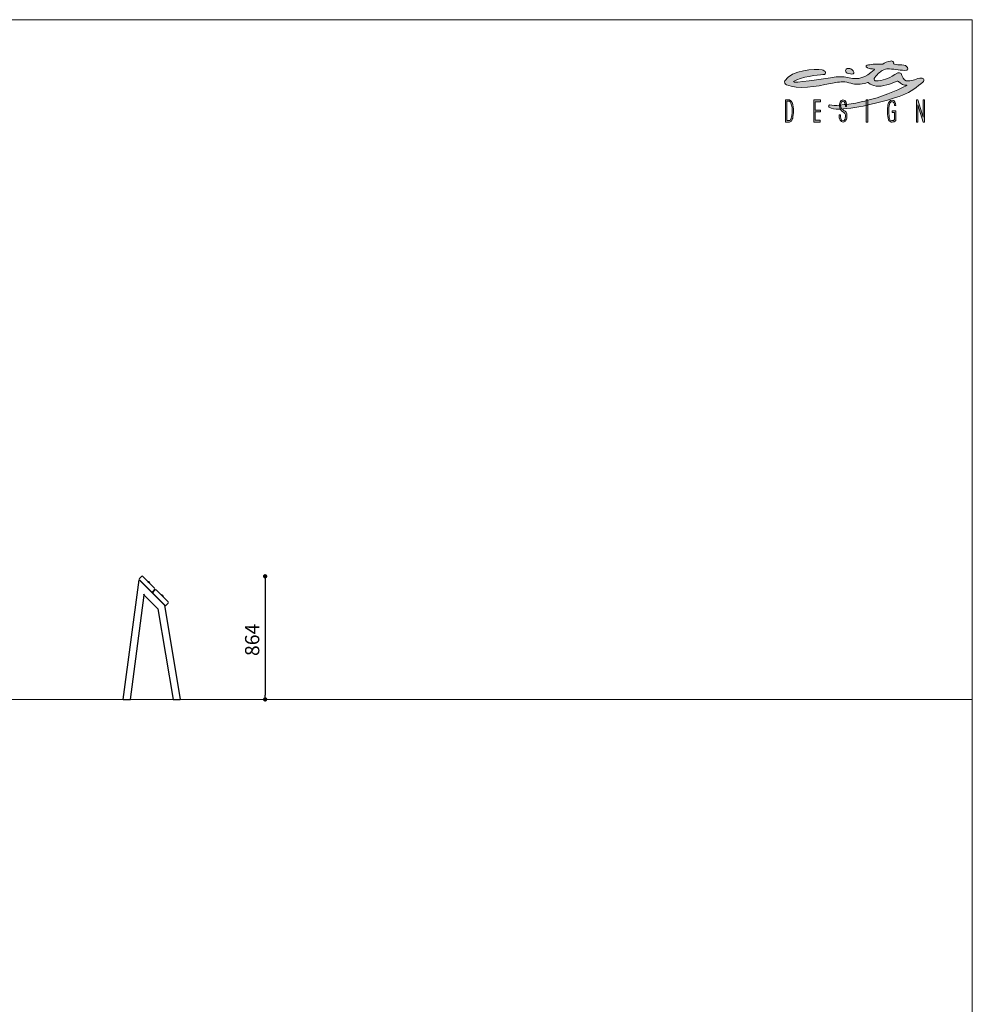
# Model space of a CAD drawing. Units: millimetres. Extents: x -828773 to -815003, y -164129 to -150307.
# Drawn here: x -821690 to -815003, y -157218 to -150307 of the extents above; entities that cross this region are included whole.
import ezdxf

# ---------------------------------------------------------------- set-up
doc = ezdxf.new("R2010")
doc.units = ezdxf.units.MM
doc.header["$LTSCALE"] = 100
doc.header["$PDSIZE"] = -1
doc.linetypes.add('SLD-SOLIDO', pattern=[0])
doc.layers.add('Livello 1', color=7, linetype='Continuous')
doc.layers.add('w QUOTE', color=5, linetype='Continuous', lineweight=13)
doc.styles.add('SLDTEXTSTYLE16', font='arial.ttf')
doc.dimstyles.new('QUOTA OK', dxfattribs={"dimtxt": 100, "dimasz": 30, "dimexe": 10, "dimexo": 0.0625, "dimgap": 40, "dimtad": 1, "dimdec": 0, "dimzin": 12, "dimdsep": 46, "dimtxsty": 'SLDTEXTSTYLE16', "dimblk": 'DOT', "dimcen": 0.09, "dimse1": 1, "dimse2": 1, "dimclrd": 7, "dimclre": 7, "dimclrt": 7, "dimadec": 0, "dimazin": 0, "dimtfac": 1, "dimtdec": 0, "dimtofl": 0, "dimtmove": 0, "dimatfit": 3, "dimldrblk": 'CLOSED', "dimfxl": 1, "dimtolj": 1, "dimtzin": 12, "dimarcsym": 0})

# ---------------------------------------------------------------- blocks, each defined once
blk = doc.blocks.new('_DOT')
at = {"color": 0, "linetype": 'ByBlock', "lineweight": -2}
blk.add_line((-0.5, 0), (-1, 0), dxfattribs=at)
at = {"color": 0, "linetype": 'ByBlock', "const_width": 0.5}
blk.add_lwpolyline([(-0.25, 0, 1), (0.25, 0, 1)], format="xyb", close=True, dxfattribs=at)
blk = doc.blocks.new('*D4')
at = {"layer": 'Defpoints', "color": 0, "lineweight": 5, "transparency": 16777216}
for p in [(-820830.9, -154213.4), (-820912.6, -155077.9), (-819967.2, -155077.9)]:
    blk.add_point(p, dxfattribs=at)
at = {"layer": 'w QUOTE', "color": 7, "lineweight": -2, "transparency": 16777216}
blk.add_line((-819967.2, -154243.4), (-819967.2, -155047.9), dxfattribs=at)
at = {"layer": 'w QUOTE', "color": 7, "lineweight": -2, "transparency": 16777216, "xscale": 30, "yscale": 30, "zscale": 30}
for p, rotation in [((-819967.2, -154213.4), 90), ((-819967.2, -155077.9), 270)]:
    blk.add_blockref('_DOT', p, dxfattribs=dict(at, rotation=rotation))
at = {"layer": 'w QUOTE', "color": 7, "lineweight": 5, "transparency": 16777216, "insert": (-820058.2, -154659.7), "char_height": 100, "attachment_point": 5, "rotation": 90, "style": 'SLDTEXTSTYLE16'}
blk.add_mtext('\\A1;864', dxfattribs=at)
blk = doc.blocks.new('_CLOSED')
at = {"color": 0, "linetype": 'ByBlock', "lineweight": -2}
for p, q in [((-1, 0.166667), (0, 0)), ((-1, 0.166667), (-1, -0.166667)), ((0, 0), (-1, -0.166667)), ((0, 0), (-1, 0))]:
    blk.add_line(p, q, dxfattribs=at)

msp = doc.modelspace()

# ---------------------------------------------------------------- hatches: boundary and pattern name
h = msp.add_hatch(color=256)
h.dxf.hatch_style = 1
edge = h.paths.add_edge_path(flags=16)
edge.add_spline(control_points=[(-816269.9, -150980.7), (-816270.8, -150985.5), (-816277.4, -151012.2), (-816281.8, -151013.7), (-816283.2, -151014.2), (-816284.7, -151014.6), (-816286.3, -151014.7), (-816287.5, -151014.9), (-816288.8, -151015), (-816290.1, -151015), (-816290.1, -151015), (-816305.2, -151015), (-816305.2, -151015), (-816305.2, -151015), (-816305.2, -150877.7), (-816305.2, -150877.7), (-816305.2, -150877.7), (-816291.6, -150877.7), (-816291.6, -150877.7), (-816289.7, -150877.7), (-816287.9, -150878.1), (-816286.3, -150879), (-816277.4, -150883.6), (-816274, -150899.4), (-816271.8, -150906.5), (-816270.2, -150912), (-816269.1, -150918.2), (-816268.4, -150924.9), (-816267.8, -150931.7), (-816267.5, -150939), (-816267.5, -150946.7), (-816267.5, -150960.8), (-816268.2, -150972.1), (-816269.9, -150980.7)], knot_values=[0, 0, 0, 0, 1, 1, 1, 2, 2, 2, 3, 3, 3, 4, 4, 4, 5, 5, 5, 6, 6, 6, 7, 7, 7, 8, 8, 8, 9, 9, 9, 10, 10, 10, 11, 11, 11, 11], degree=3, periodic=0)
edge = h.paths.add_edge_path()
edge.add_spline(control_points=[(-816260.1, -150919.6), (-816263, -150895.3), (-816269.9, -150873.1), (-816286.3, -150870.1), (-816287.5, -150869.9), (-816288.8, -150869.8), (-816290.2, -150869.8), (-816290.2, -150869.8), (-816314.6, -150869.8), (-816314.6, -150869.8), (-816314.6, -150869.8), (-816314.6, -151025.4), (-816314.6, -151025.4), (-816314.6, -151025.4), (-816289.1, -151025.4), (-816289.1, -151025.4), (-816288.1, -151025.4), (-816287.2, -151025.4), (-816286.3, -151025.3), (-816277, -151024.9), (-816274.3, -151022.1), (-816269, -151012.2), (-816261.6, -150998.2), (-816255.9, -150955.4), (-816260.1, -150919.6)], knot_values=[0, 0, 0, 0, 1, 1, 1, 2, 2, 2, 3, 3, 3, 4, 4, 4, 5, 5, 5, 6, 6, 6, 7, 7, 7, 8, 8, 8, 8], degree=3, periodic=0)
edge = h.paths.add_edge_path()
edge.add_spline(control_points=[(-815894, -150916.5), (-815890.3, -150907), (-815895.9, -150879.4), (-815911.4, -150879.4), (-815923.1, -150879.5), (-815929.7, -150902), (-815927.2, -150910.1), (-815925.2, -150916.3), (-815924.1, -150920.7), (-815923.7, -150924.6), (-815922.5, -150934.9), (-815905.9, -150941.3), (-815894.9, -150949.8), (-815886.4, -150956.4), (-815883.5, -150964.5), (-815883, -150975.2), (-815882.9, -150976.7), (-815882.9, -150978.4), (-815882.9, -150980.3), (-815882.9, -150993.2), (-815885.3, -151004), (-815890.1, -151012.5), (-815894.9, -151021.1), (-815901.2, -151025.4), (-815908.8, -151025.4), (-815918.7, -151025.4), (-815926.1, -151020.6), (-815930.9, -151011.2), (-815935.8, -151001.7), (-815938.3, -150989.2), (-815938.6, -150974.1), (-815938.6, -150974.1), (-815929.3, -150974.1), (-815929.3, -150974.1), (-815928.9, -150985.7), (-815928.1, -151015.9), (-815909.9, -151015.9), (-815904.7, -151015.9), (-815901.7, -151011.5), (-815898.8, -151006.8), (-815893, -150997.7), (-815890.5, -150975.6), (-815896.9, -150963.9), (-815905, -150948.8), (-815934, -150953.3), (-815935.9, -150911.4), (-815936.6, -150896.5), (-815930.8, -150869.8), (-815911.5, -150869.8), (-815887.8, -150869.8), (-815885.5, -150895.9), (-815885.1, -150914.9), (-815885.1, -150914.9), (-815894, -150916.5), (-815894, -150916.5)], knot_values=[0, 0, 0, 0, 1, 1, 1, 2, 2, 2, 3, 3, 3, 4, 4, 4, 5, 5, 5, 6, 6, 6, 7, 7, 7, 8, 8, 8, 9, 9, 9, 10, 10, 10, 11, 11, 11, 12, 12, 12, 13, 13, 13, 14, 14, 14, 15, 15, 15, 16, 16, 16, 17, 17, 17, 18, 18, 18, 18], degree=3, periodic=0)
edge = h.paths.add_edge_path()
edge.add_spline(control_points=[(-815530.6, -150737.3), (-815576.9, -150758), (-815630.8, -150777.5), (-815678.1, -150772.5), (-815701.3, -150770), (-815714.9, -150762.4), (-815731.2, -150749.3), (-815732.8, -150748), (-815737.2, -150747.1), (-815738.8, -150748.1), (-815767.6, -150758.2), (-815811.2, -150762.2), (-815840.7, -150756.7), (-815863, -150752.4), (-815876.2, -150746.4), (-815898.7, -150743.6), (-815932.9, -150740.7), (-815963.6, -150749), (-815997.7, -150753.5), (-816103, -150777.7), (-816223.5, -150797.2), (-816307.2, -150763.9), (-816318.2, -150758.6), (-816322.5, -150747), (-816319.8, -150735.2), (-816269.5, -150659), (-816108.9, -150651.5), (-816056.3, -150658.8), (-816036.9, -150662.5), (-816015.5, -150690.5), (-816052.8, -150691.9), (-816086.5, -150693.1), (-816206.1, -150707.1), (-816257.4, -150741.3), (-816266.3, -150755.3), (-816054.6, -150723.4), (-815958.8, -150708.3), (-815928.2, -150704.1), (-815898.2, -150707.8), (-815867.6, -150713.6), (-815800, -150731), (-815754.7, -150713.9), (-815691.6, -150658.3), (-815690.8, -150657.8), (-815690.3, -150656.9), (-815690.4, -150655.9), (-815690.5, -150655), (-815691.2, -150654.2), (-815692.1, -150653.9), (-815709.3, -150651.7), (-815724.7, -150652.5), (-815738.2, -150644.6), (-815758.1, -150635.2), (-815746.1, -150624.7), (-815731.3, -150623.9), (-815705.4, -150619.6), (-815668.9, -150616.2), (-815631.9, -150618.6), (-815620.2, -150610.2), (-815594, -150598.4), (-815578, -150597), (-815569.7, -150594.6), (-815560.8, -150597.2), (-815555.1, -150603.6), (-815554.3, -150607), (-815554.4, -150610.5), (-815555.6, -150613.8), (-815559.1, -150623.4), (-815500.1, -150622.2), (-815471.2, -150627.8), (-815445.9, -150646), (-815455.3, -150663.2), (-815476.9, -150662.8), (-815522.6, -150661.9), (-815554.5, -150650.4), (-815602.6, -150652.3), (-815613.4, -150650.9), (-815634, -150663), (-815643.3, -150669), (-815650.3, -150673.5), (-815695, -150711.8), (-815692.6, -150726.8), (-815692, -150730.8), (-815688.8, -150733.9), (-815684.9, -150734.6), (-815673.2, -150736.5), (-815675.5, -150736.2), (-815663.7, -150734.9), (-815613.1, -150729.9), (-815583.9, -150715), (-815525.6, -150679.8), (-815522.5, -150677.5), (-815503.6, -150679.1), (-815502.1, -150684.4), (-815500.7, -150689.5), (-815498.8, -150693.4), (-815497, -150698.3), (-815485.6, -150728.4), (-815474.2, -150738.1), (-815451.6, -150736.5), (-815436.8, -150736), (-815422.5, -150733.3), (-815408.8, -150727.8), (-815395.1, -150722.6), (-815375, -150715.4), (-815360.5, -150716.6), (-815353.2, -150717.1), (-815345.1, -150719.5), (-815343.2, -150726.6), (-815341.4, -150733.7), (-815343.3, -150737.8), (-815349.8, -150744.6), (-815388.6, -150776), (-815433.3, -150815.7), (-815492.3, -150836.5), (-815622.7, -150882.6), (-815800, -150928.3), (-815935.1, -150935), (-815966.6, -150936.1), (-815992.1, -150930.3), (-816007.6, -150920.9), (-816009.6, -150920.5), (-816011.8, -150918), (-816011.4, -150913.5), (-816011.2, -150911.5), (-816010.9, -150905.9), (-816005, -150904.9), (-815986.3, -150907.9), (-815959.6, -150911.3), (-815937.3, -150907.6), (-815885.3, -150899.1), (-815854.4, -150899.9), (-815802.9, -150888.8), (-815793.4, -150886.8), (-815755.5, -150876.6), (-815746, -150874.5), (-815648.5, -150852.5), (-815538.3, -150806.4), (-815462.1, -150768.5), (-815461.3, -150767.6), (-815462.4, -150766.9), (-815462.9, -150766.9), (-815486.6, -150769.7), (-815501.9, -150757), (-815521.3, -150740.1), (-815523.6, -150737.4), (-815527.3, -150736.3), (-815530.6, -150737.3)], knot_values=[0, 0, 0, 0, 1, 1, 1, 2, 2, 2, 3, 3, 3, 4, 4, 4, 5, 5, 5, 6, 6, 6, 7, 7, 7, 8, 8, 8, 9, 9, 9, 10, 10, 10, 11, 11, 11, 12, 12, 12, 13, 13, 13, 14, 14, 14, 15, 15, 15, 16, 16, 16, 17, 17, 17, 18, 18, 18, 19, 19, 19, 20, 20, 20, 21, 21, 21, 22, 22, 22, 23, 23, 23, 24, 24, 24, 25, 25, 25, 26, 26, 26, 27, 27, 27, 28, 28, 28, 29, 29, 29, 30, 30, 30, 31, 31, 31, 32, 32, 32, 33, 33, 33, 34, 34, 34, 35, 35, 35, 36, 36, 36, 37, 37, 37, 38, 38, 38, 39, 39, 39, 40, 40, 40, 41, 41, 41, 42, 42, 42, 43, 43, 43, 44, 44, 44, 45, 45, 45, 46, 46, 46, 47, 47, 47, 48, 48, 48, 49, 49, 49, 49], degree=3, periodic=0)
edge = h.paths.add_edge_path(flags=17)
edge.add_spline(control_points=[(-815856.4, -150651.4), (-815840.1, -150657.8), (-815832.4, -150672.7), (-815835.7, -150681.2), (-815839.1, -150689.7), (-815853.7, -150690.1), (-815870.1, -150684.6), (-815886.3, -150679), (-815893.2, -150676.8), (-815892.6, -150662.7), (-815892.5, -150658.6), (-815887.5, -150650.8), (-815881.7, -150649.3), (-815874.6, -150647.5), (-815865.3, -150647.9), (-815856.4, -150651.4)], knot_values=[0, 0, 0, 0, 1, 1, 1, 2, 2, 2, 3, 3, 3, 4, 4, 4, 5, 5, 5, 5], degree=3, periodic=0)
h = msp.add_hatch(color=256)
h.dxf.hatch_style = 1
edge = h.paths.add_edge_path()
edge.add_spline(control_points=[(-815894, -150916.5), (-815890.3, -150907), (-815895.9, -150879.4), (-815911.4, -150879.4), (-815923.1, -150879.5), (-815929.7, -150902), (-815927.2, -150910.1), (-815925.2, -150916.3), (-815924.1, -150920.7), (-815923.7, -150924.6), (-815922.5, -150934.9), (-815905.9, -150941.3), (-815894.9, -150949.8), (-815886.4, -150956.4), (-815883.5, -150964.5), (-815883, -150975.2), (-815882.9, -150976.7), (-815882.9, -150978.4), (-815882.9, -150980.3), (-815882.9, -150993.2), (-815885.3, -151004), (-815890.1, -151012.5), (-815894.9, -151021.1), (-815901.2, -151025.4), (-815908.8, -151025.4), (-815918.7, -151025.4), (-815926.1, -151020.6), (-815930.9, -151011.2), (-815935.8, -151001.7), (-815938.3, -150989.2), (-815938.6, -150974.1), (-815938.6, -150974.1), (-815929.3, -150974.1), (-815929.3, -150974.1), (-815928.9, -150985.7), (-815928.1, -151015.9), (-815909.9, -151015.9), (-815904.7, -151015.9), (-815901.7, -151011.5), (-815898.8, -151006.8), (-815893, -150997.7), (-815890.5, -150975.6), (-815896.9, -150963.9), (-815905, -150948.8), (-815934, -150953.3), (-815935.9, -150911.4), (-815936.6, -150896.5), (-815930.8, -150869.8), (-815911.5, -150869.8), (-815887.8, -150869.8), (-815885.5, -150895.9), (-815885.1, -150914.9), (-815885.1, -150914.9), (-815894, -150916.5), (-815894, -150916.5)], knot_values=[0, 0, 0, 0, 1, 1, 1, 2, 2, 2, 3, 3, 3, 4, 4, 4, 5, 5, 5, 6, 6, 6, 7, 7, 7, 8, 8, 8, 9, 9, 9, 10, 10, 10, 11, 11, 11, 12, 12, 12, 13, 13, 13, 14, 14, 14, 15, 15, 15, 16, 16, 16, 17, 17, 17, 18, 18, 18, 18], degree=3, periodic=0)
at = {"layer": 'Livello 1', "lineweight": 5}
h = msp.add_hatch(color=7, dxfattribs=at)
h.dxf.hatch_style = 2
h.paths.add_polyline_path([(-816115.8, -150869.8), (-816115.8, -151025.3), (-816069.8, -151025.3), (-816069.8, -151011.5), (-816106.7, -151011.5), (-816106.7, -150953.1), (-816068.5, -150953.1), (-816068.5, -150940.5), (-816106.7, -150940.5), (-816106.7, -150883), (-816069.5, -150883), (-816069.5, -150869.8)])
h = msp.add_hatch(color=7, dxfattribs=at)
h.dxf.hatch_style = 2
h.paths.add_polyline_path([(-815748.4, -151025.4), (-815735.6, -151025.4), (-815735.6, -150869.8), (-815748.4, -150869.8)])
h = msp.add_hatch(color=7, dxfattribs=at)
h.dxf.hatch_style = 2
edge = h.paths.add_edge_path()
edge.add_spline(control_points=[(-815539.5, -151015.2), (-815545.4, -151021.5), (-815556.4, -151025.4), (-815564.6, -151025.4), (-815572.9, -151025.4), (-815585.6, -151022.7), (-815590.7, -151008.7), (-815600, -150983.2), (-815600.2, -150932), (-815595.1, -150904.2), (-815591.1, -150883.4), (-815582, -150870.9), (-815565.8, -150871.2), (-815547.8, -150871.5), (-815542.2, -150890.1), (-815540.5, -150910), (-815540.5, -150910), (-815549.1, -150909.9), (-815549.1, -150909.9), (-815549.7, -150899.3), (-815550.9, -150881.1), (-815568.1, -150881.7), (-815575.8, -150882.1), (-815580.9, -150889.4), (-815583.9, -150900.4), (-815592, -150929), (-815588.4, -150974.6), (-815584, -151003.6), (-815582, -151017.4), (-815555.2, -151018.8), (-815549.2, -151007.2), (-815549.2, -151007.2), (-815549.7, -150957.7), (-815549.7, -150957.7), (-815549.7, -150957.7), (-815565.5, -150957.5), (-815565.5, -150957.5), (-815565.5, -150957.5), (-815565.5, -150946), (-815565.5, -150946), (-815565.5, -150946), (-815539.3, -150946), (-815539.3, -150946), (-815539.3, -150946), (-815539.5, -151015.2), (-815539.5, -151015.2)], knot_values=[0, 0, 0, 0, 1, 1, 1, 2, 2, 2, 3, 3, 3, 4, 4, 4, 5, 5, 5, 6, 6, 6, 7, 7, 7, 8, 8, 8, 9, 9, 9, 10, 10, 10, 11, 11, 11, 12, 12, 12, 13, 13, 13, 14, 14, 14, 15, 15, 15, 15], degree=3, periodic=0)
h = msp.add_hatch(color=7, dxfattribs=at)
h.dxf.hatch_style = 2
h.paths.add_polyline_path([(-815348.8, -150869.8), (-815348.8, -150990.5), (-815349, -150990.5), (-815386.1, -150869.8), (-815395.5, -150869.8), (-815395.5, -151025.4), (-815386.1, -151025.4), (-815386.1, -150904.7), (-815385.9, -150904.7), (-815348.8, -151025.4), (-815339.3, -151025.4), (-815339.3, -150869.8)])

# ---------------------------------------------------------------- linework, layer by layer
at = {"lineweight": 5}
for p, q in [((-828772.9, -150306.6), (-815002.9, -150306.6)), ((-815002.9, -150306.6), (-815002.9, -164076.6)), ((-828772.9, -155077.9), (-815002.9, -155077.9))]:
    msp.add_line(p, q, dxfattribs=at)
at = {"color": 7, "linetype": 'SLD-SOLIDO'}
for p, q in [((-820963.1, -155077.9), (-820852.6, -154238.4)), ((-820852.6, -154238.4), (-820850.4, -154244.8)), ((-820852.6, -154238.4), (-820673.6, -154417.3)), ((-820850.4, -154244.8), (-820852.6, -154238.4)), ((-820850.4, -154240.6), (-820848.3, -154238.5)), ((-820848.6, -154228.2), (-820835.9, -154215.5)), ((-820766.6, -154320.1), (-820848.6, -154238.1)), ((-820826, -154215.5), (-820744, -154297.5)), ((-820766.6, -154320.1), (-820753.2, -154333.6)), ((-820744, -154307.4), (-820756.7, -154320.1)), ((-820753.2, -154323.7), (-820740.4, -154310.9)), ((-820730.5, -154310.9), (-820648.5, -154393)), ((-820912.6, -155077.9), (-820816.2, -154345.4)), ((-820818.4, -154339), (-820816.2, -154345.4)), ((-820816.2, -154345.4), (-820818.4, -154339)), ((-820816.2, -154345.4), (-820720.3, -154441.4)), ((-820671.1, -154415.6), (-820753.2, -154333.6)), ((-820717.5, -154439.9), (-820720.3, -154441.4)), ((-820720.3, -154441.4), (-820717.5, -154439.9)), ((-820720.3, -154441.4), (-820613.8, -155077.9)), ((-820673.6, -154417.3), (-820676.4, -154418.8)), ((-820676.4, -154418.8), (-820673.6, -154417.3)), ((-820671.5, -154415.2), (-820673.6, -154417.3)), ((-820673.6, -154417.3), (-820563.1, -155077.9)), ((-820648.5, -154402.9), (-820661.2, -154415.6)), ((-820963.1, -155077.9), (-820960.1, -155077.9)), ((-820960.1, -155077.9), (-820915.7, -155077.9)), ((-820915.7, -155077.9), (-820912.6, -155077.9)), ((-820613.8, -155077.9), (-820610.7, -155077.9)), ((-820610.7, -155077.9), (-820566.1, -155077.9)), ((-820566.1, -155077.9), (-820563.1, -155077.9))]:
    msp.add_line(p, q, dxfattribs=at)
at = {"color": 8, "linetype": 'SLD-SOLIDO'}
for p, q in [((-820789.6, -154249), (-820777.5, -154261.1)), ((-820694.2, -154344.5), (-820682.1, -154356.6))]:
    msp.add_line(p, q, dxfattribs=at)
at = {"color": 7, "linetype": 'SLD-SOLIDO'}
for centre, radius, start, end in [((-820843.7, -154233.1), 7, 135, 225), ((-820830.9, -154220.4), 7, 45, 135), ((-820789.8, -154250.1), 1.1, 81.43419, 225), ((-820791.8, -154263.3), 14.4, 8.56581, 81.43419), ((-820778.6, -154261.3), 1.1, 225, 8.56581), ((-820761.6, -154315.2), 7, 225, 315), ((-820748.2, -154328.6), 7, 135, 225), ((-820748.9, -154302.4), 7, 315, 45), ((-820735.5, -154315.9), 7, 45, 135), ((-820694.3, -154345.6), 1.1, 81.43419, 225), ((-820696.3, -154358.7), 14.4, 8.56581, 81.43419), ((-820683.1, -154356.7), 1.1, 225, 8.56581), ((-820653.4, -154397.9), 7, 315, 45), ((-820666.2, -154410.6), 7, 225, 315)]:
    msp.add_arc(centre, radius, start, end, dxfattribs=at)
at = {"layer": 'Livello 1', "color": 7, "lineweight": 5}
for points in [[(-816115.8, -150869.8), (-816115.8, -151025.3), (-816069.8, -151025.3), (-816069.8, -151011.5), (-816106.7, -151011.5), (-816106.7, -150953.1), (-816068.5, -150953.1), (-816068.5, -150940.5), (-816106.7, -150940.5), (-816106.7, -150883), (-816069.5, -150883), (-816069.5, -150869.8), (-816115.8, -150869.8)], [(-815748.4, -151025.4), (-815735.6, -151025.4), (-815735.6, -150869.8), (-815748.4, -150869.8), (-815748.4, -151025.4)], [(-815348.8, -150869.8), (-815348.8, -150990.5), (-815349, -150990.5), (-815386.1, -150869.8), (-815395.5, -150869.8), (-815395.5, -151025.4), (-815386.1, -151025.4), (-815386.1, -150904.7), (-815385.9, -150904.7), (-815348.8, -151025.4), (-815339.3, -151025.4), (-815339.3, -150869.8), (-815348.8, -150869.8)]]:
    msp.add_lwpolyline(points, dxfattribs=at)
for points, knots in [([(-815530.6, -150737.3), (-815576.9, -150758), (-815630.8, -150777.5), (-815678.1, -150772.5), (-815701.3, -150770), (-815714.9, -150762.4), (-815731.2, -150749.3), (-815732.8, -150748), (-815737.2, -150747.1), (-815738.8, -150748.1), (-815767.6, -150758.2), (-815811.2, -150762.2), (-815840.7, -150756.7), (-815863, -150752.4), (-815876.2, -150746.4), (-815898.7, -150743.6), (-815932.9, -150740.7), (-815963.6, -150749), (-815997.7, -150753.5), (-816103, -150777.7), (-816223.5, -150797.2), (-816307.2, -150763.9), (-816318.2, -150758.6), (-816322.5, -150747), (-816319.8, -150735.2), (-816269.5, -150659), (-816108.9, -150651.5), (-816056.3, -150658.8), (-816036.9, -150662.5), (-816015.5, -150690.5), (-816052.8, -150691.9), (-816086.5, -150693.1), (-816206.1, -150707.1), (-816257.4, -150741.3), (-816266.3, -150755.3), (-816054.6, -150723.4), (-815958.8, -150708.3), (-815928.2, -150704.1), (-815898.2, -150707.8), (-815867.6, -150713.6), (-815800, -150731), (-815754.7, -150713.9), (-815691.6, -150658.3), (-815690.8, -150657.8), (-815690.3, -150656.9), (-815690.4, -150655.9), (-815690.5, -150655), (-815691.2, -150654.2), (-815692.1, -150653.9), (-815709.3, -150651.7), (-815724.7, -150652.5), (-815738.2, -150644.6), (-815758.1, -150635.2), (-815746.1, -150624.7), (-815731.3, -150623.9), (-815705.4, -150619.6), (-815668.9, -150616.2), (-815631.9, -150618.6), (-815620.2, -150610.2), (-815594, -150598.4), (-815578, -150597), (-815569.7, -150594.6), (-815560.8, -150597.2), (-815555.1, -150603.6), (-815554.3, -150607), (-815554.4, -150610.5), (-815555.6, -150613.8), (-815559.1, -150623.4), (-815500.1, -150622.2), (-815471.2, -150627.8), (-815445.9, -150646), (-815455.3, -150663.2), (-815476.9, -150662.8), (-815522.6, -150661.9), (-815554.5, -150650.4), (-815602.6, -150652.3), (-815613.4, -150650.9), (-815634, -150663), (-815643.3, -150669), (-815650.3, -150673.5), (-815695, -150711.8), (-815692.6, -150726.8), (-815692, -150730.8), (-815688.8, -150733.9), (-815684.9, -150734.6), (-815673.2, -150736.5), (-815675.5, -150736.2), (-815663.7, -150734.9), (-815613.1, -150729.9), (-815583.9, -150715), (-815525.6, -150679.8), (-815522.5, -150677.5), (-815503.6, -150679.1), (-815502.1, -150684.4), (-815500.7, -150689.5), (-815498.8, -150693.4), (-815497, -150698.3), (-815485.6, -150728.4), (-815474.2, -150738.1), (-815451.6, -150736.5), (-815436.8, -150736), (-815422.5, -150733.3), (-815408.8, -150727.8), (-815395.1, -150722.6), (-815375, -150715.4), (-815360.5, -150716.6), (-815353.2, -150717.1), (-815345.1, -150719.5), (-815343.2, -150726.6), (-815341.4, -150733.7), (-815343.3, -150737.8), (-815349.8, -150744.6), (-815388.6, -150776), (-815433.3, -150815.7), (-815492.3, -150836.5), (-815622.7, -150882.6), (-815800, -150928.3), (-815935.1, -150935), (-815966.6, -150936.1), (-815992.1, -150930.3), (-816007.6, -150920.9), (-816009.6, -150920.5), (-816011.8, -150918), (-816011.4, -150913.5), (-816011.2, -150911.5), (-816010.9, -150905.9), (-816005, -150904.9), (-815986.3, -150907.9), (-815959.6, -150911.3), (-815937.3, -150907.6), (-815885.3, -150899.1), (-815854.4, -150899.9), (-815802.9, -150888.8), (-815793.4, -150886.8), (-815755.5, -150876.6), (-815746, -150874.5), (-815648.5, -150852.5), (-815538.3, -150806.4), (-815462.1, -150768.5), (-815461.3, -150767.6), (-815462.4, -150766.9), (-815462.9, -150766.9), (-815486.6, -150769.7), (-815501.9, -150757), (-815521.3, -150740.1), (-815523.6, -150737.4), (-815527.3, -150736.3), (-815530.6, -150737.3)], [0, 0, 0, 0, 1, 1, 1, 2, 2, 2, 3, 3, 3, 4, 4, 4, 5, 5, 5, 6, 6, 6, 7, 7, 7, 8, 8, 8, 9, 9, 9, 10, 10, 10, 11, 11, 11, 12, 12, 12, 13, 13, 13, 14, 14, 14, 15, 15, 15, 16, 16, 16, 17, 17, 17, 18, 18, 18, 19, 19, 19, 20, 20, 20, 21, 21, 21, 22, 22, 22, 23, 23, 23, 24, 24, 24, 25, 25, 25, 26, 26, 26, 27, 27, 27, 28, 28, 28, 29, 29, 29, 30, 30, 30, 31, 31, 31, 32, 32, 32, 33, 33, 33, 34, 34, 34, 35, 35, 35, 36, 36, 36, 37, 37, 37, 38, 38, 38, 39, 39, 39, 40, 40, 40, 41, 41, 41, 42, 42, 42, 43, 43, 43, 44, 44, 44, 45, 45, 45, 46, 46, 46, 47, 47, 47, 48, 48, 48, 49, 49, 49, 49]), ([(-815856.4, -150651.4), (-815840.1, -150657.8), (-815832.4, -150672.7), (-815835.7, -150681.2), (-815839.1, -150689.7), (-815853.7, -150690.1), (-815870.1, -150684.6), (-815886.3, -150679), (-815893.2, -150676.8), (-815892.6, -150662.7), (-815892.5, -150658.6), (-815887.5, -150650.8), (-815881.7, -150649.3), (-815874.6, -150647.5), (-815865.3, -150647.9), (-815856.4, -150651.4)], [0, 0, 0, 0, 1, 1, 1, 2, 2, 2, 3, 3, 3, 4, 4, 4, 5, 5, 5, 5]), ([(-816260.1, -150919.6), (-816263, -150895.3), (-816269.9, -150873.1), (-816286.3, -150870.1), (-816287.5, -150869.9), (-816288.8, -150869.8), (-816290.2, -150869.8), (-816290.2, -150869.8), (-816314.6, -150869.8), (-816314.6, -150869.8), (-816314.6, -150869.8), (-816314.6, -151025.4), (-816314.6, -151025.4), (-816314.6, -151025.4), (-816289.1, -151025.4), (-816289.1, -151025.4), (-816288.1, -151025.4), (-816287.2, -151025.4), (-816286.3, -151025.3), (-816277, -151024.9), (-816274.3, -151022.1), (-816269, -151012.2), (-816261.6, -150998.2), (-816255.9, -150955.4), (-816260.1, -150919.6)], [0, 0, 0, 0, 1, 1, 1, 2, 2, 2, 3, 3, 3, 4, 4, 4, 5, 5, 5, 6, 6, 6, 7, 7, 7, 8, 8, 8, 8]), ([(-815894, -150916.5), (-815890.3, -150907), (-815895.9, -150879.4), (-815911.4, -150879.4), (-815923.1, -150879.5), (-815929.7, -150902), (-815927.2, -150910.1), (-815925.2, -150916.3), (-815924.1, -150920.7), (-815923.7, -150924.6), (-815922.5, -150934.9), (-815905.9, -150941.3), (-815894.9, -150949.8), (-815886.4, -150956.4), (-815883.5, -150964.5), (-815883, -150975.2), (-815882.9, -150976.7), (-815882.9, -150978.4), (-815882.9, -150980.3), (-815882.9, -150993.2), (-815885.3, -151004), (-815890.1, -151012.5), (-815894.9, -151021.1), (-815901.2, -151025.4), (-815908.8, -151025.4), (-815918.7, -151025.4), (-815926.1, -151020.6), (-815930.9, -151011.2), (-815935.8, -151001.7), (-815938.3, -150989.2), (-815938.6, -150974.1), (-815938.6, -150974.1), (-815929.3, -150974.1), (-815929.3, -150974.1), (-815928.9, -150985.7), (-815928.1, -151015.9), (-815909.9, -151015.9), (-815904.7, -151015.9), (-815901.7, -151011.5), (-815898.8, -151006.8), (-815893, -150997.7), (-815890.5, -150975.6), (-815896.9, -150963.9), (-815905, -150948.8), (-815934, -150953.3), (-815935.9, -150911.4), (-815936.6, -150896.5), (-815930.8, -150869.8), (-815911.5, -150869.8), (-815887.8, -150869.8), (-815885.5, -150895.9), (-815885.1, -150914.9), (-815885.1, -150914.9), (-815894, -150916.5), (-815894, -150916.5)], [0, 0, 0, 0, 1, 1, 1, 2, 2, 2, 3, 3, 3, 4, 4, 4, 5, 5, 5, 6, 6, 6, 7, 7, 7, 8, 8, 8, 9, 9, 9, 10, 10, 10, 11, 11, 11, 12, 12, 12, 13, 13, 13, 14, 14, 14, 15, 15, 15, 16, 16, 16, 17, 17, 17, 18, 18, 18, 18]), ([(-815539.5, -151015.2), (-815545.4, -151021.5), (-815556.4, -151025.4), (-815564.6, -151025.4), (-815572.9, -151025.4), (-815585.6, -151022.7), (-815590.7, -151008.7), (-815600, -150983.2), (-815600.2, -150932), (-815595.1, -150904.2), (-815591.1, -150883.4), (-815582, -150870.9), (-815565.8, -150871.2), (-815547.8, -150871.5), (-815542.2, -150890.1), (-815540.5, -150910), (-815540.5, -150910), (-815549.1, -150909.9), (-815549.1, -150909.9), (-815549.7, -150899.3), (-815550.9, -150881.1), (-815568.1, -150881.7), (-815575.8, -150882.1), (-815580.9, -150889.4), (-815583.9, -150900.4), (-815592, -150929), (-815588.4, -150974.6), (-815584, -151003.6), (-815582, -151017.4), (-815555.2, -151018.8), (-815549.2, -151007.2), (-815549.2, -151007.2), (-815549.7, -150957.7), (-815549.7, -150957.7), (-815549.7, -150957.7), (-815565.5, -150957.5), (-815565.5, -150957.5), (-815565.5, -150957.5), (-815565.5, -150946), (-815565.5, -150946), (-815565.5, -150946), (-815539.3, -150946), (-815539.3, -150946), (-815539.3, -150946), (-815539.5, -151015.2), (-815539.5, -151015.2)], [0, 0, 0, 0, 1, 1, 1, 2, 2, 2, 3, 3, 3, 4, 4, 4, 5, 5, 5, 6, 6, 6, 7, 7, 7, 8, 8, 8, 9, 9, 9, 10, 10, 10, 11, 11, 11, 12, 12, 12, 13, 13, 13, 14, 14, 14, 15, 15, 15, 15]), ([(-816269.9, -150980.7), (-816270.8, -150985.5), (-816277.4, -151012.2), (-816281.8, -151013.7), (-816283.2, -151014.2), (-816284.7, -151014.6), (-816286.3, -151014.7), (-816287.5, -151014.9), (-816288.8, -151015), (-816290.1, -151015), (-816290.1, -151015), (-816305.2, -151015), (-816305.2, -151015), (-816305.2, -151015), (-816305.2, -150877.7), (-816305.2, -150877.7), (-816305.2, -150877.7), (-816291.6, -150877.7), (-816291.6, -150877.7), (-816289.7, -150877.7), (-816287.9, -150878.1), (-816286.3, -150879), (-816277.4, -150883.6), (-816274, -150899.4), (-816271.8, -150906.5), (-816270.2, -150912), (-816269.1, -150918.2), (-816268.4, -150924.9), (-816267.8, -150931.7), (-816267.5, -150939), (-816267.5, -150946.7), (-816267.5, -150960.8), (-816268.2, -150972.1), (-816269.9, -150980.7)], [0, 0, 0, 0, 1, 1, 1, 2, 2, 2, 3, 3, 3, 4, 4, 4, 5, 5, 5, 6, 6, 6, 7, 7, 7, 8, 8, 8, 9, 9, 9, 10, 10, 10, 11, 11, 11, 11])]:
    msp.add_open_spline(points, degree=3, knots=knots, dxfattribs=at)

# ---------------------------------------------------------------- dimensions: what is measured, and where the dimension line sits
at = {"layer": 'w QUOTE', "color": 7, "lineweight": 5}
dim = msp.add_linear_dim(base=(-819967.18, -155077.8682), p1=(-820830.932, -154213.4193), p2=(-820912.6496, -155077.8682), angle=90, dimstyle='QUOTA OK', dxfattribs=at)
dim.commit()
dim.dimension.update_dxf_attribs({"geometry": '*D4', "text_midpoint": (-819967.18, -154659.6589), "dimtype": 128})

doc.saveas('drawing.dxf')
